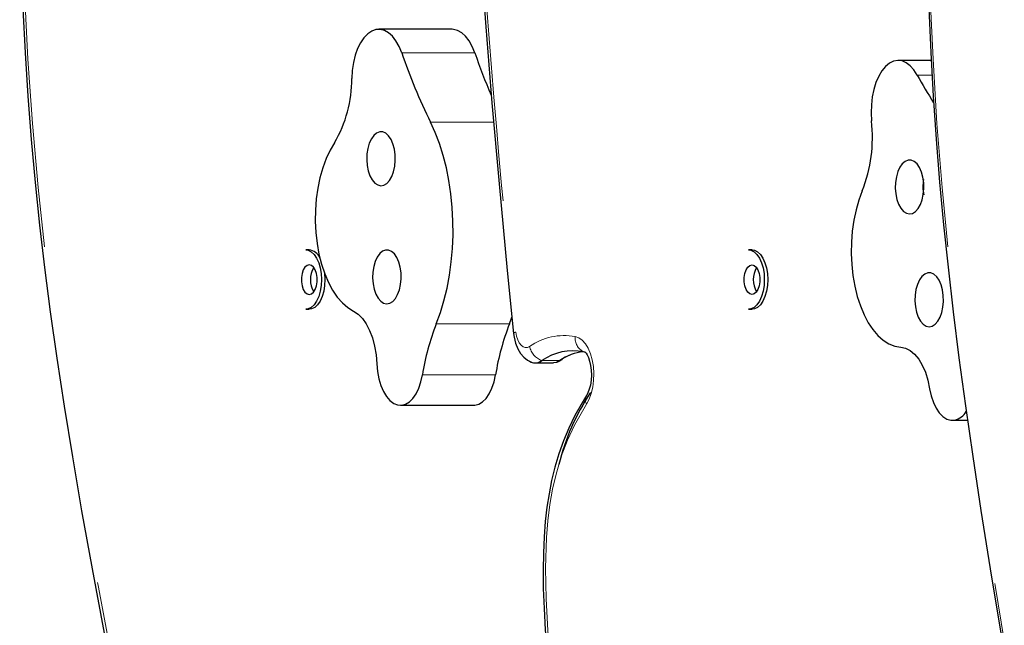
# Model space of a CAD drawing. Units: millimetres. Extents: x -3.24 to 3.14, y -7.32 to 2.21.
# Drawn here: x -1.11 to -0.82, y -3.29 to -3.12 of the extents above; entities that cross this region are included whole.
import ezdxf

# ---------------------------------------------------------------- set-up
doc = ezdxf.new("R2010")
doc.units = ezdxf.units.MM
doc.linetypes.add('PHANTOM', pattern=[0.012700000000000001, 0.006350000000000001, -0.00127, 0.00127, -0.00127, 0.00127, -0.00127])

msp = doc.modelspace()

# ---------------------------------------------------------------- linework, layer by layer
at = {"color": 7, "linetype": 'Continuous', "lineweight": 25}
for p, q in [((-0.9794387247644185, -3.118135978025109), (-1.000979146406792, -3.118135978025109)), ((-0.8384318059670395, -3.127295884194709), (-0.8481226671426183, -3.127295884194708)), ((-1.02146652731001, -3.183077072119589), (-1.022476234574487, -3.183077072119589)), ((-0.8911568527029632, -3.183077072119606), (-0.8921665599674409, -3.183077072119606)), ((-1.022476234574487, -3.200542112119589), (-1.02146652731001, -3.200542112119589)), ((-0.8921665599674407, -3.200542112119606), (-0.8911568527029632, -3.200542112119606)), ((-0.9625473765599355, -3.204841843386277), (-0.9618105955988918, -3.202903777685778)), ((-0.9401924054297188, -3.21321161660101), (-0.9407138967759361, -3.213064290730947)), ((-0.9402995324918741, -3.213169140087623), (-0.9407138967759365, -3.213064290730947)), ((-0.9549938546639947, -3.216333866713316), (-0.9496087492534016, -3.216333866713316)), ((-0.9946168354436151, -3.22879967854954), (-0.9730764138012404, -3.22879967854954)), ((-0.8321882143688866, -3.233221843581923), (-0.8277569376786187, -3.233221843581923))]:
    msp.add_line(p, q, dxfattribs=at)
at = {"color": 8, "linetype": 'PHANTOM', "lineweight": 18}
for p, q in [((-0.9942627063585947, -3.125044577950588), (-0.9727222847162207, -3.125044577950588)), ((-0.8425365716647149, -3.131592116742449), (-0.838187427927817, -3.13159211674245)), ((-0.9857888117544742, -3.145460330670085), (-0.9671884848643353, -3.145460330670085)), ((-0.9840877982023086, -3.204841843386277), (-0.9625473765599355, -3.204841843386277)), ((-0.9530621773016346, -3.215657426251298), (-0.9476770718910419, -3.215657426251298)), ((-0.9881794864741997, -3.219857590470463), (-0.9666390648318264, -3.219857590470463)), ((-0.8314809922969968, -3.233154348582575), (-0.8277666676634705, -3.233154348582575))]:
    msp.add_line(p, q, dxfattribs=at)
at = {"color": 7, "linetype": 'Continuous', "lineweight": 25, "flags": 128}
for points in [[(-0.9752485714914407, -3.023678691128008), (-0.9752215944801121, -3.024354331982963), (-0.9744093080426244, -3.0426075387741), (-0.9735217821241082, -3.059297928447426), (-0.9724607387969935, -3.076708029840853), (-0.9711080655948934, -3.096499396350415), (-0.9695288318078561, -3.117417991369712), (-0.9676891850644365, -3.139800769939775), (-0.9655816232201666, -3.163623157564386), (-0.963177780307735, -3.189110423300945), (-0.9613270772812739, -3.207705724425901)], [(-1.106676851719526, -3.082923028805713), (-1.106618211106909, -3.085955534100562), (-1.10623621703971, -3.099820371130045), (-1.105768785118791, -3.112073473134152), (-1.105109192456623, -3.125027019653984), (-1.104288195840373, -3.137815069429567), (-1.103301862658278, -3.150536096354108), (-1.102151267301246, -3.163179571522885), (-1.100837772294891, -3.17573463828289), (-1.099373128280197, -3.188196428925284), (-1.097675284531829, -3.201298925463445), (-1.095756971283893, -3.214880802185097), (-1.093598261825802, -3.22905368145255), (-1.091172747409844, -3.243961706831525), (-1.088442099037479, -3.25981336973081), (-1.085346827185658, -3.276931837897109), (-1.081784852636396, -3.295871770698015), (-1.081201729681289, -3.298894068786754)], [(-0.8399582797448446, -3.082473085867304), (-0.8398988502023346, -3.085942115566591), (-0.8395605420580643, -3.099802580529799), (-0.8391465641855254, -3.112051455466662), (-0.8385624047680535, -3.124999921671248), (-0.8378352477145732, -3.137783540896683), (-0.8369616346898203, -3.150500128719185), (-0.8359425173640036, -3.163139157204372), (-0.8347790987692176, -3.175689824126787), (-0.8334817099457774, -3.188148180020963), (-0.8319776048949401, -3.201248314849933), (-0.8302780975446622, -3.214828444784791), (-0.8283655015472593, -3.229000355209334), (-0.8262163776033911, -3.243908407112839), (-0.8237967022843575, -3.259761450194265), (-0.8210536559312658, -3.276883307447647), (-0.8178965655268011, -3.295830028671103), (-0.8173899714832271, -3.29879364751734)], [(-0.9942627063585947, -3.125044577950588), (-0.9950277822535241, -3.123152028598061), (-0.9959411352620939, -3.121510233794947), (-0.9969800093666321, -3.120160098548622), (-0.9981185212150718, -3.119135261223702), (-0.999328304999779, -3.118461255448543), (-1.000579219186291, -3.118154873949708), (-1.001840097483954, -3.118223750164366), (-1.003079525348166, -3.118666168054638), (-1.004266622667825, -3.119471104862363), (-1.005371813137458, -3.120618505739033), (-1.006367561145291, -3.122079783408555), (-1.007229057817808, -3.123818530413834), (-1.007934839128155, -3.125791426201689), (-1.008467320668309, -3.127949316446257), (-1.008813235761286, -3.130238437719726), (-1.008963965997891, -3.132601756997995)], [(-0.9727222847162207, -3.125044577950588), (-0.97348736061115, -3.123152028598061), (-0.9744007136197199, -3.121510233794947), (-0.9754395877242581, -3.120160098548622), (-0.9765780995726978, -3.119135261223702), (-0.977787883357405, -3.118461255448542), (-0.979038797543917, -3.118154873949708), (-0.9794387247644185, -3.118135978025109)], [(-0.8425365716647149, -3.131592116742449), (-0.8435053955422207, -3.13006775028947), (-0.8445892578694281, -3.12885005181824), (-0.8457611544212011, -3.127969360056142), (-0.8469918876163283, -3.127447617272064), (-0.8482507939697439, -3.12729782258891), (-0.8495065080674653, -3.127523708112914), (-0.8507277440299577, -3.128119645948917), (-0.851884074993912, -3.12907078841831), (-0.8529466911917978, -3.130353437986142), (-0.8538891177417767, -3.13193563768073), (-0.8546878742643846, -3.133777967295567), (-0.8553230598917498, -3.135834525536323), (-0.8557788490939553, -3.138054073642922), (-0.8560438859691286, -3.140381311993571), (-0.8561115671735915, -3.142758257884388), (-0.8559802064429227, -3.145125690157519)], [(-0.9840877982023086, -3.204841843386277), (-0.9828714939379266, -3.201517831434738), (-0.9818142905424869, -3.198005402732624), (-0.9809243284453741, -3.194331602858808), (-0.9802084603237904, -3.190524719944575), (-0.9796721983373797, -3.186614066855991), (-0.979319671684791, -3.18262975548586), (-0.9791535948089909, -3.178602464893189), (-0.9791752464961487, -3.174563205075508), (-0.9793844600290258, -3.17054307819296), (-0.9797796244706942, -3.166573039082753), (-0.9803576970686931, -3.162683656907992), (-0.9811142266841186, -3.158904879776182), (-0.9820433880652382, -3.155265804139843), (-0.9831380267017249, -3.151794450754839), (-0.9843897139141411, -3.148517548921528), (-0.9857888117544742, -3.145460330670085)], [(-1.000732850748764, -3.148320689999887), (-1.001624006943234, -3.14866410675764), (-1.002455207402032, -3.149361006747684), (-1.003187586115519, -3.150378803701032), (-1.003786897869032, -3.151669906563346), (-1.004225119511064, -3.153173944799742), (-1.004481760284682, -3.154820591253905), (-1.004544819952548, -3.156532850567754), (-1.004411349914677, -3.158230659398813), (-1.004087591081699, -3.15983463009312), (-1.003588682056813, -3.161269762763696), (-1.002937951271524, -3.162468952201899), (-1.002165826174116, -3.163376125642403), (-1.001308410475991, -3.16394886466338), (-1.000405795982243, -3.164160388624763), (-0.9995001879434144, -3.16400080690121), (-0.9986339315848911, -3.163477581356752), (-0.9978475320912226, -3.162615177436324), (-0.9971777606287127, -3.161453920188753), (-0.9966559349665509, -3.16004810871229), (-0.9963064550927316, -3.158463477189127), (-0.9961456622977365, -3.156774121228096), (-0.9961810750739508, -3.155059033236351), (-0.9964110375593171, -3.153398408822201), (-0.996824796963605, -3.151869896937602), (-0.9974030063569301, -3.150544969099458), (-0.9981186293106943, -3.149485577460929), (-0.9989382040909374, -3.148741257997604), (-0.9998234082918271, -3.148346814260336), (-1.000732850748764, -3.148320689999887)], [(-1.014042277320957, -3.151510681006741), (-1.015343218799341, -3.153715149372028), (-1.016499501347802, -3.15619012347049), (-1.017495438274916, -3.158902026599776), (-1.018317518215945, -3.161814067763067), (-1.018954588434581, -3.164886740793637), (-1.019398006126389, -3.168078360314722), (-1.019641755671303, -3.171345627263617), (-1.019682530244445, -3.17464421630782), (-1.019519776678126, -3.177929377184049), (-1.019155702966381, -3.181156541802081), (-1.018595248310258, -3.184281928877137), (-1.017846016110204, -3.187263137888089), (-1.016918170814643, -3.190059724303547), (-1.015824300024124, -3.192633748272047), (-1.014579243721807, -3.194950289332525), (-1.013199892947038, -3.196977920162278), (-1.011704960643291, -3.198689132935307), (-1.010114727789276, -3.200060712506865), (-1.008450768257316, -3.201074051361399)], [(-0.8461037522686883, -3.156999592714154), (-0.8469321799366509, -3.157708152476451), (-0.8476605224395974, -3.15873621177498), (-0.8482547232915842, -3.160035699699548), (-0.8486869983211793, -3.16154585363908), (-0.8489371348284382, -3.163196060473778), (-0.8489934367082879, -3.164909158366125), (-0.848853271347402, -3.166605044762646), (-0.8485231927222727, -3.168204421900283), (-0.8480186349425549, -3.16963250468166), (-0.8473631905692529, -3.170822517543119), (-0.846587507452788, -3.171718816805863), (-0.8457278556735761, -3.172279492512531), (-0.844824431593379, -3.172478328090226), (-0.8439194783181028, -3.172306026208324), (-0.8430553104571163, -3.171770643511323), (-0.8422723355391455, -3.170897213899101), (-0.8416071646011407, -3.169726577969576), (-0.8410909002968785, -3.168313473357747), (-0.8407476825714395, -3.166723975264707), (-0.8405935599042065, -3.165032406854689), (-0.840635738899804, -3.163317863986501), (-0.8408722473152765, -3.161660516779081), (-0.8412920262799768, -3.160137860945841), (-0.8418754473960661, -3.158821094181231), (-0.8425952305405824, -3.157771787035685), (-0.8434177194536694, -3.157039003945105), (-0.844304455467882, -3.156657009032378), (-0.8452139757927319, -3.156643663955067), (-0.8461037522686883, -3.156999592714154)], [(-0.8587046715228239, -3.165691485506946), (-0.8597134659660177, -3.168386412018841), (-0.8605493622680251, -3.171284412982663), (-0.8612010202530651, -3.17434617270786), (-0.8616595992119709, -3.177530153872877), (-0.8619188778395508, -3.180793161040663), (-0.8619753386358395, -3.184090926668977), (-0.8618282156262147, -3.187378711665398), (-0.8614795047529795, -3.190611912339612), (-0.8609339367974402, -3.193746665518766), (-0.8601989131998249, -3.196740443616609), (-0.8592844056477462, -3.199552631583406), (-0.8582028207954375, -3.202145077909458), (-0.8569688319490463, -3.20448261220704), (-0.8555991800014282, -3.206533522348982), (-0.8541124463170506, -3.208269984690815), (-0.8525288006481668, -3.20966844153986), (-0.8508697275021453, -3.210709920750348), (-0.8491577346721948, -3.211380293108772), (-0.8474160478856914, -3.211670464017677)], [(-1.022476234574487, -3.183077072119589), (-1.021775497904436, -3.183177772708025), (-1.020869068898678, -3.18362065287057), (-1.020028437444521, -3.184398789168128), (-1.019288019092469, -3.185480324609252), (-1.01867812665685, -3.186820981005907), (-1.018223729205638, -3.188365871727692), (-1.017943429823875, -3.190051748766942), (-1.017848704001184, -3.191809592119586)], [(-0.9990121179149083, -3.183094409595792), (-0.9999032741093781, -3.183437826353546), (-1.000734474568177, -3.18413472634359), (-1.001466853281664, -3.185152523296937), (-1.002066165035177, -3.186443626159252), (-1.002504386677209, -3.187947664395648), (-1.002761027450827, -3.189594310849811), (-1.002824087118692, -3.191306570163659), (-1.002690617080821, -3.193004378994718), (-1.002366858247843, -3.194608349689026), (-1.001867949222957, -3.196043482359602), (-1.001217218437668, -3.197242671797805), (-1.000445093340261, -3.198149845238308), (-0.9995876776421355, -3.198722584259285), (-0.998685063148387, -3.198934108220668), (-0.9977794551095589, -3.198774526497115), (-0.9969131987510356, -3.198251300952658), (-0.996126799257367, -3.19738889703223), (-0.9954570277948571, -3.196227639784659), (-0.9949352021326954, -3.194821828308195), (-0.9945857222588761, -3.193237196785033), (-0.994424929463881, -3.191547840824002), (-0.9944603422400953, -3.189832752832256), (-0.9946903047254616, -3.188172128418107), (-0.9951040641297495, -3.186643616533508), (-0.9956822735230746, -3.185318688695364), (-0.9963978964768387, -3.184259297056835), (-0.9972174712570818, -3.18351497759351), (-0.9981026754579716, -3.183120533856242), (-0.9990121179149083, -3.183094409595792)], [(-0.8921665599674409, -3.183077072119606), (-0.8914658232973891, -3.183177772708042), (-0.890559394291631, -3.183620652870586), (-0.8897187628374743, -3.184398789168146), (-0.8889783444854225, -3.18548032460927), (-0.8883684520498036, -3.186820981005924), (-0.8879140545985917, -3.188365871727709), (-0.8876337552168283, -3.190051748766959), (-0.887539029394137, -3.191809592119603)], [(-0.8911568527029632, -3.183077072119606), (-0.8904561160329136, -3.183177772708038), (-0.8895496870271555, -3.183620652870583), (-0.8887090555729988, -3.184398789168141), (-0.887968637220947, -3.185480324609266), (-0.8873587447853282, -3.18682098100592), (-0.8869043473341163, -3.188365871727705), (-0.8866240479523528, -3.190051748766955), (-0.8865293221296615, -3.191809592119599)], [(-1.021466527310046, -3.196175852119585), (-1.020814664299907, -3.195998987910559), (-1.02021561135407, -3.195482723769844), (-1.019717900179504, -3.194668884347781), (-1.019361852375567, -3.193623402074254), (-1.019176312817839, -3.192430975705344), (-1.019176312817839, -3.191188208533826), (-1.019361852375567, -3.189995782164915), (-1.019717900179504, -3.188950299891389), (-1.02021561135407, -3.188136460469325), (-1.020814664299907, -3.187620196328611), (-1.021466527310046, -3.187443332119585), (-1.022118390320185, -3.187620196328611), (-1.022717443266021, -3.188136460469325), (-1.023215154440588, -3.188950299891389), (-1.023571202244524, -3.189995782164915), (-1.023756741802252, -3.191188208533826), (-1.023756741802252, -3.192430975705344), (-1.023571202244524, -3.193623402074254), (-1.023215154440588, -3.194668884347781), (-1.022717443266021, -3.195482723769844), (-1.022118390320185, -3.195998987910559), (-1.021466527310046, -3.196175852119585)], [(-1.016938954329831, -3.190004373443878), (-1.0169337225594, -3.190051748766938), (-1.016838996736708, -3.191809592119582)], [(-0.8911568527029641, -3.187443332119583), (-0.890504989692825, -3.187620196328608), (-0.8899059367469888, -3.188136460469323), (-0.889408225572422, -3.188950299891387), (-0.8890521777684859, -3.189995782164913), (-0.8888666382107573, -3.191188208533823), (-0.8888666382107573, -3.192430975705342), (-0.8890521777684859, -3.193623402074252), (-0.889408225572422, -3.194668884347778), (-0.8899059367469888, -3.195482723769842), (-0.890504989692825, -3.195998987910556), (-0.8911568527029641, -3.196175852119582), (-0.8918087157131032, -3.195998987910556), (-0.8924077686589396, -3.195482723769842), (-0.8929054798335063, -3.194668884347778), (-0.8932615276374425, -3.193623402074252), (-0.8934470671951711, -3.192430975705341), (-0.8934470671951709, -3.191188208533823), (-0.8932615276374425, -3.189995782164913), (-0.8929054798335061, -3.188950299891387), (-0.8924077686589393, -3.188136460469323), (-0.8918087157131032, -3.187620196328608), (-0.8911568527029641, -3.187443332119583)], [(-0.8403308444137221, -3.190182084027529), (-0.841159272081685, -3.190890643789826), (-0.8418876145846312, -3.191918703088355), (-0.842481815436618, -3.193218191012924), (-0.8429140904662134, -3.194728344952455), (-0.843164226973472, -3.196378551787153), (-0.8432205288533219, -3.1980916496795), (-0.8430803634924358, -3.199787536076022), (-0.8427502848673065, -3.201386913213659), (-0.8422457270875889, -3.202814995995035), (-0.8415902827142869, -3.204005008856494), (-0.8408145995978218, -3.204901308119238), (-0.8399549478186099, -3.205461983825906), (-0.8390515237384129, -3.205660819403601), (-0.8381465704631368, -3.205488517521699), (-0.8372824026021501, -3.204953134824698), (-0.8364994276841795, -3.204079705212476), (-0.8358342567461745, -3.202909069282951), (-0.8353179924419123, -3.201495964671122), (-0.8349747747164735, -3.199906466578082), (-0.8348206520492405, -3.198214898168064), (-0.8348628310448378, -3.196500355299876), (-0.8350993394603103, -3.194843008092457), (-0.8355191184250108, -3.193320352259216), (-0.8361025395411001, -3.192003585494606), (-0.8368223226856164, -3.190954278349059), (-0.8376448115987032, -3.19022149525848), (-0.8385315476129158, -3.189839500345753), (-0.8394410679377657, -3.189826155268442), (-0.8403308444137221, -3.190182084027529)], [(-1.017848704001184, -3.191809592119586), (-1.017943429823875, -3.193567435472231), (-1.018223729205638, -3.19525331251148), (-1.01867812665685, -3.196798203233266), (-1.019288019092469, -3.19813885962992), (-1.020028437444521, -3.199220395071044), (-1.020869068898678, -3.199998531368603), (-1.021775497904436, -3.200441411531147), (-1.022476234574487, -3.200542112119589)], [(-1.016838996736708, -3.191809592119582), (-1.0169337225594, -3.193567435472227), (-1.017214021941163, -3.195253312511476), (-1.017668419392375, -3.196798203233262), (-1.018278311827994, -3.198138859629916), (-1.019018730180046, -3.19922039507104), (-1.019859361634202, -3.199998531368599), (-1.02076579063996, -3.200441411531144), (-1.02146652731001, -3.200542112119589)], [(-0.887539029394137, -3.191809592119603), (-0.8876337552168283, -3.193567435472248), (-0.8879140545985917, -3.195253312511498), (-0.8883684520498039, -3.196798203233283), (-0.8889783444854225, -3.198138859629937), (-0.8897187628374745, -3.199220395071061), (-0.890559394291631, -3.19999853136862), (-0.8914658232973891, -3.200441411531165), (-0.8921665599674407, -3.200542112119606)], [(-0.8865293221296615, -3.191809592119599), (-0.8866240479523528, -3.193567435472244), (-0.8869043473341163, -3.195253312511493), (-0.8873587447853284, -3.196798203233279), (-0.887968637220947, -3.198138859629933), (-0.8887090555729991, -3.199220395071057), (-0.8895496870271555, -3.199998531368616), (-0.8904561160329136, -3.200441411531161), (-0.8911568527029632, -3.200542112119606)], [(-1.008450768257316, -3.201074051361399), (-1.007100293523187, -3.201951007039412), (-1.00583778603561, -3.203211002173453), (-1.004693536867461, -3.204823805969006), (-1.003694999744981, -3.206750722768593), (-1.002866132356378, -3.208945520468421), (-1.002226821540122, -3.211355539755395), (-1.001792406144271, -3.213922957550783), (-1.001573309004764, -3.216586174347009)], [(-0.96133783524822, -3.207709830522952), (-0.9612027724302334, -3.208709334548631), (-0.9607840083960157, -3.210466020829972), (-0.9601109286145264, -3.212158059513444), (-0.959287029518276, -3.213531992626948), (-0.9583142439561676, -3.214657104325879), (-0.9572140413247556, -3.21553262139539), (-0.9562950526348273, -3.216006147905958)], [(-0.9402722996774082, -3.213176197614111), (-0.9402444340663731, -3.213201560399447), (-0.9400148069016019, -3.21346422096303), (-0.939680184751456, -3.213988019052152), (-0.9393102357431475, -3.214775435387916), (-0.9389601111430437, -3.215811969593447), (-0.9386767140924721, -3.217060682705755), (-0.938496617246285, -3.21846394146997), (-0.9384433322495289, -3.21994991648218), (-0.9385259474927627, -3.221439018379503), (-0.9387377193390729, -3.222846298411735), (-0.9390548769614695, -3.224091380382156), (-0.939436115918612, -3.225105412335053), (-0.9397909533073112, -3.225788005794949), (-0.9398505524800176, -3.225883513426693)], [(-0.8474160478856914, -3.211670464017677), (-0.8459960680086789, -3.211959130783027), (-0.844616746061277, -3.212658149765538), (-0.8433111758207821, -3.213750749551852), (-0.8421106815555164, -3.215210715628331), (-0.8410440664683394, -3.21700301934029), (-0.8401369216275456, -3.219084658327039), (-0.8394110119658198, -3.221405688268349), (-0.8388837540788505, -3.223910421187879)], [(-0.9476770718910417, -3.215657426251298), (-0.9486844732932942, -3.216183033864367), (-0.9496087492534011, -3.216333866713316)], [(-0.9476770718910419, -3.215657426251298), (-0.9486844732932946, -3.216183033864367), (-0.9496087492534016, -3.216333866713316)], [(-0.948331075207129, -3.216010975572769), (-0.9479143686967242, -3.215841615543154), (-0.9470807357867808, -3.215321385571291)], [(-0.947084778237179, -3.215324312581243), (-0.9471657188799236, -3.215380802196213), (-0.9476770718910417, -3.215657426251298)], [(-1.001573309004764, -3.216586174347009), (-1.001379516001028, -3.218821084723421), (-1.000986553886899, -3.220960866309081), (-1.000405939849084, -3.222942805007275), (-0.9996546908977124, -3.224708812882282), (-0.99875482512085, -3.226207130638008), (-0.9977327163641911, -3.227393844612765), (-0.9966183212494057, -3.228234173829144), (-0.9954443011861795, -3.228703489377307)], [(-0.9954443011861795, -3.228703489377307), (-0.9942733354757505, -3.228783154488434), (-0.9931127455538233, -3.228479024611858), (-0.9919975882957817, -3.227800286319839), (-0.9909615482341967, -3.226767441637486), (-0.9900359200810462, -3.225411688756889), (-0.9892486634370499, -3.223773979661935), (-0.9886235582416516, -3.221903783129298), (-0.9881794864741997, -3.219857590470463)], [(-0.9730764138012404, -3.22879967854954), (-0.972732913833378, -3.228783154488435), (-0.9715723239114507, -3.228479024611858), (-0.9704571666534085, -3.22780028631984), (-0.9694211265918231, -3.226767441637487), (-0.9684954984386724, -3.22541168875689), (-0.9677082417946758, -3.223773979661936), (-0.9670831365992774, -3.221903783129299), (-0.9666390648318264, -3.219857590470463)], [(-0.8388837540788505, -3.223910421187879), (-0.8384316080164469, -3.226008170396106), (-0.8377964765523258, -3.227929642665009), (-0.8369969745284573, -3.229618522247918), (-0.8360565342650299, -3.231025310374392), (-0.8350027187909197, -3.23210877599206), (-0.8338664140086907, -3.232837164192857), (-0.8326809234706711, -3.233189126906318), (-0.8314809922969968, -3.233154348582575)], [(-0.9398765189224851, -3.225902562612765), (-0.9414683234204235, -3.228519800166578), (-0.9432981719729787, -3.231849416067371), (-0.9450708484871442, -3.235532168181904), (-0.9466390128879765, -3.23929676739538), (-0.9480022363466374, -3.243120248116633), (-0.949163989996326, -3.246988221961991), (-0.9501289060371145, -3.250890967878408), (-0.9509011363840443, -3.254814623556001), (-0.9515040826349339, -3.258751925362568), (-0.9519936174158306, -3.263026668796187), (-0.9523476818940064, -3.267531082796877), (-0.9525656273749912, -3.272295555073105), (-0.9526452073913563, -3.277353165619155), (-0.9525832416006508, -3.282747206063203), (-0.9523724339908817, -3.288557568547816), (-0.9519964431666603, -3.29485111840716), (-0.9514619161157074, -3.301629399897454), (-0.9511802456764671, -3.304692629589709)]]:
    msp.add_lwpolyline(points, dxfattribs=at)
at = {"color": 8, "linetype": 'PHANTOM', "lineweight": 18, "flags": 128}
for points in [[(-1.105927445473843, -3.082402922572429), (-1.105214650130425, -3.107975442835087), (-1.104269389252245, -3.12695854833351), (-1.102952803461026, -3.145862430009701), (-1.101259256765148, -3.164657756499052), (-1.099204664186725, -3.183324903434815), (-1.098050777435704, -3.19259799491102), (-1.094605887739783, -3.217161956624258), (-1.090729012058404, -3.241505827057908), (-1.086553243138085, -3.265671451692997), (-1.083628384900629, -3.281874706550797), (-1.080582754946561, -3.297997942055461)], [(-0.8393703936793337, -3.08240292257243), (-0.838738906646483, -3.107975442835088), (-0.837901471339499, -3.126958548333512), (-0.8367350680198533, -3.145862430009703), (-0.8352347035914822, -3.164657756499053), (-0.8334144776556003, -3.183324903434817), (-0.8323922143546734, -3.192597994911022), (-0.8293402819975642, -3.217161956624259), (-0.8259056401422671, -3.241505827057909), (-0.8222061996931807, -3.265671451692998), (-0.8196149789915657, -3.281874706550798), (-0.8169167629599734, -3.297997942055463)], [(-0.9606381386566696, -3.20723256652989), (-0.9604460593619668, -3.208416070262814), (-0.9601224621367599, -3.209492716329851), (-0.9596827687941942, -3.210411194542978), (-0.9591479339903726, -3.211127732588104), (-0.9585434465792324, -3.211608182101207), (-0.9578981148791923, -3.211829646091709), (-0.9572426937426406, -3.211781570154274), (-0.9566084188586121, -3.211466245464682)], [(-0.9432286507373626, -3.208586715937), (-0.942156725605388, -3.208926005185727), (-0.9411353376223461, -3.20962732046901), (-0.9401985157686521, -3.210667296479605), (-0.9393774715849164, -3.212011284950756), (-0.9386995593154732, -3.213614509012046), (-0.938187364563172, -3.21542355499395), (-0.9378579518181813, -3.217378151979529), (-0.9377222959304441, -3.219413179814987), (-0.9377849164670828, -3.221460838679387), (-0.9380437271366486, -3.223452907931258), (-0.9384901052968622, -3.225323018975432), (-0.9391091792300965, -3.227008866426341), (-0.9398803236156112, -3.228454283899769)], [(-0.9398803236156112, -3.228454283899769), (-0.9434140946989829, -3.234600856424503), (-0.945482892395836, -3.239059127628853), (-0.9473113643557265, -3.243892770919984), (-0.9488435653739877, -3.249057007737663), (-0.9498425018058756, -3.253455634182763), (-0.9506289991704624, -3.258005918861119), (-0.951225029500731, -3.262808083103831), (-0.9516237517419974, -3.267683719264702), (-0.9519190809915361, -3.27673507239926), (-0.9517631043972801, -3.285806537293628), (-0.9512585993147316, -3.295056556258223), (-0.9504909041241647, -3.30424447191215)]]:
    msp.add_lwpolyline(points, dxfattribs=at)
at = {"color": 8, "linetype": 'PHANTOM', "lineweight": 18}
for centre, radius, start, end in [((2.339277800910051, -2.862197463476346), 3.317905126815063, 183.5720892068488, 185.9690860311909), ((-0.9605681990544926, -3.208086784993901), 0.0008570768531528452, 94.68068264898423, 153.8959962971392), ((-0.9464939861110895, -3.225938686813036), 0.01765653727053248, 79.34257911558177, 124.9487511920359), ((-0.9386962846387522, -3.208986161226502), 0.004549933954590797, 174.9634366265905, 243.6765750430683), ((-0.9509758229572235, -3.210296257071063), 0.005752826212353654, 191.7344645045178, 248.7359865953482), ((-0.937437360512336, -3.227195345397112), 0.00274827125252178, 151.9307867264826, 207.2635267312975)]:
    msp.add_arc(centre, radius, start, end, dxfattribs=at)
at = {"color": 7, "linetype": 'Continuous', "lineweight": 25}
for centre, radius, start, end in [((-0.8378889647828309, -3.072105570734845), 0.1650917488531522, 198.7030953041968, 206.3803033511863), ((-0.8078175565215995, -3.068868110870872), 0.174210690930552, 198.8119301169121, 203.2023030684622), ((-0.7332648916912107, -3.072496582492802), 0.1242279445715947, 208.4050945818256, 212.7838273988444), ((-1.045522718586166, -3.132919680921232), 0.03656013493453871, 329.435720862243, 0.4982456608430928), ((-0.8991589006249843, -3.149868929016551), 0.04343843857854279, 338.6384172350895, 6.268884486639708), ((-0.831257826640471, -3.164494997980988), 0.009636781005181191, 167.132050531548, 194.0322018722927), ((-1.021880341039486, -3.186913566837427), 0.003858747662480869, 23.90243569411915, 83.84373769680279), ((-1.014427690264215, -3.191809592119585), 0.006709334955242453, 148.0438915771865, 211.9561084228175), ((-0.8841180156570855, -3.191809592119583), 0.006709334955289224, 148.0438915779241, 211.9561084220703), ((-0.9171419668244148, -3.231149476139511), 0.07192938120098366, 158.5467145398179, 170.9680203189092), ((-0.8956015451820276, -3.231149476139514), 0.07192938120099786, 158.5467145398197, 170.9680203189085), ((-0.9438221413091203, -3.228960381051874), 0.01619712541067503, 78.93625489471569, 124.7832732164487), ((-0.9398740721105006, -3.225909132661497), 0.0128834890420282, 94.13014134034707, 127.2762706231995), ((-0.9549848414764525, -3.213226093541989), 0.003099680027435095, 238.1345930514039, 308.3364583036311), ((-0.954979565248402, -3.213251726944165), 0.003076323405421697, 245.6628886696034, 308.5555095536933), ((-0.9409834432762216, -3.223526688094808), 0.01023406215588693, 111.9719606873372, 127.0950133964513), ((-0.8815587727237775, -3.262674970813368), 0.06845030767748997, 146.5986956767778, 166.0899081026778), ((-0.8330754144629638, -3.227464459182144), 0.005909062821840541, 285.6539471492476, 327.3932266892411)]:
    msp.add_arc(centre, radius, start, end, dxfattribs=at)

doc.saveas('drawing.dxf')
